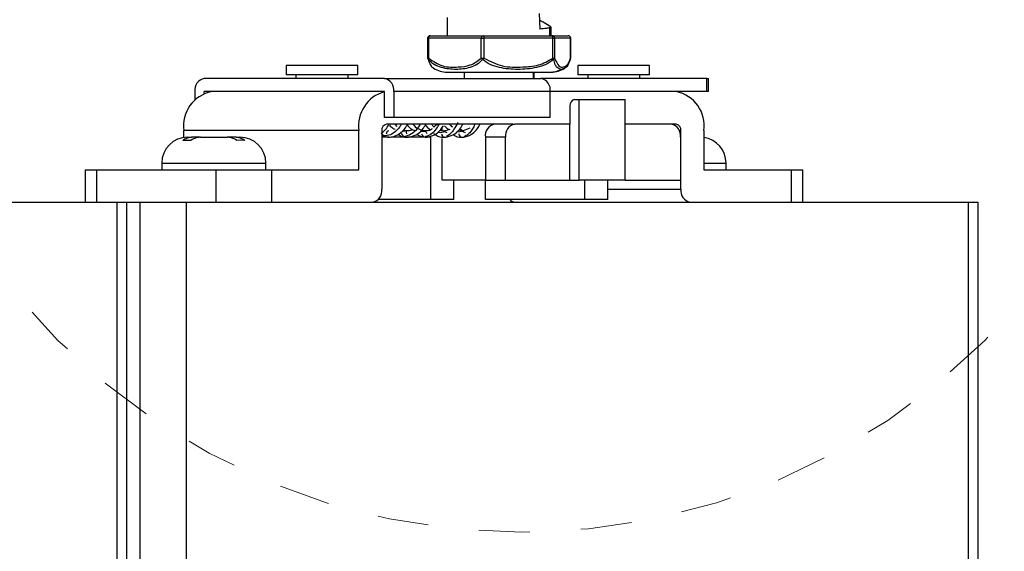
# Model space of a CAD drawing. Units: millimetres. Extents: x 28 to 712, y 0 to 165.
# Drawn here: x 361 to 363, y 89 to 90 of the extents above; entities that cross this region are included whole.
import ezdxf

# ---------------------------------------------------------------- set-up
doc = ezdxf.new("R2010")
doc.units = ezdxf.units.MM
doc.header["$MEASUREMENT"] = 0
doc.linetypes.add('AI-Linetype-38', pattern=[0.012144, 0.008096, -0.004048])
doc.layers.get('0').update_dxf_attribs({"lineweight": 0})

msp = doc.modelspace()

# ---------------------------------------------------------------- linework, layer by layer
at = {"color": 3, "lineweight": 25, "true_color": 0x00ff00}
for p, q in [((361.8265, 90.0748), (361.8281, 90.0442)), ((361.6463, 90.067), (361.6463, 90.0314)), ((361.8486, 90.0487), (361.8477, 90.0469)), ((361.6132, 90.0314), (361.7168, 90.0314)), ((361.7168, 90.0314), (361.8518, 90.0314)), ((361.8477, 90.0314), (361.8477, 90.0469)), ((361.8502, 90.0314), (361.8502, 90.0482)), ((361.8518, 90.0314), (361.8833, 90.0314)), ((361.6081, 90.0263), (361.6081, 89.9874)), ((361.6081, 90.0263), (361.6097, 90.0263)), ((361.7133, 90.0263), (361.6097, 90.0263)), ((361.6097, 90.0263), (361.6097, 89.9874)), ((361.7133, 90.0263), (361.7183, 90.0263)), ((361.7133, 89.9874), (361.7133, 90.0263)), ((361.8533, 90.0263), (361.7183, 90.0263)), ((361.7183, 90.0263), (361.7183, 89.9874)), ((361.8533, 89.9874), (361.8533, 90.0263)), ((361.8533, 90.0263), (361.8568, 90.0263)), ((361.8568, 90.0263), (361.8568, 89.9874)), ((361.8883, 90.0263), (361.8568, 90.0263)), ((361.8883, 89.9874), (361.8883, 90.0263)), ((361.8883, 90.0263), (361.8884, 90.0263)), ((361.8884, 89.9874), (361.8884, 90.0263)), ((361.331, 89.9728), (361.331, 89.9549)), ((361.4598, 89.9728), (361.331, 89.9728)), ((361.4713, 89.9728), (361.4598, 89.9728)), ((361.4713, 89.9549), (361.4713, 89.9728)), ((361.6081, 89.9874), (361.6082, 89.9865)), ((361.6081, 89.9874), (361.6097, 89.9874)), ((361.6083, 89.9861), (361.6087, 89.9851)), ((361.6097, 89.9874), (361.6089, 89.9857)), ((361.7133, 89.9874), (361.7183, 89.9874)), ((361.7133, 89.9874), (361.7148, 89.9855)), ((361.7158, 89.9848), (361.7175, 89.9864)), ((361.8533, 89.9874), (361.8568, 89.9874)), ((361.855, 89.9848), (361.854, 89.9866)), ((361.855, 89.9848), (361.8566, 89.9863)), ((361.8875, 89.9848), (361.8881, 89.9856)), ((361.8882, 89.9861), (361.8884, 89.9869)), ((361.8882, 89.9861), (361.8884, 89.9869)), ((361.8883, 89.9874), (361.8884, 89.9874)), ((361.9026, 89.9728), (361.9026, 89.9549)), ((362.0314, 89.9728), (361.9026, 89.9728)), ((362.0428, 89.9728), (362.0314, 89.9728)), ((362.0428, 89.9549), (362.0428, 89.9728)), ((361.4598, 89.9549), (361.331, 89.9549)), ((361.3501, 89.9549), (361.3501, 89.9473)), ((361.4521, 89.9473), (361.4521, 89.9549)), ((361.4713, 89.9549), (361.4598, 89.9549)), ((361.6463, 89.96), (361.8477, 89.96)), ((361.6794, 89.96), (361.6794, 89.9473)), ((361.8154, 89.9473), (361.8154, 89.96)), ((361.8171, 89.9473), (361.8171, 89.96)), ((361.8477, 89.96), (361.8502, 89.96)), ((361.8763, 89.968), (361.8698, 89.9653)), ((362.0314, 89.9549), (361.9026, 89.9549)), ((361.9217, 89.9549), (361.9217, 89.9473)), ((362.0237, 89.9473), (362.0237, 89.9549)), ((362.0428, 89.9549), (362.0314, 89.9549)), ((361.5237, 89.9473), (361.1704, 89.9473)), ((361.5237, 89.9473), (361.8302, 89.9473)), ((362.1548, 89.9473), (361.8302, 89.9473)), ((362.1548, 89.9218), (362.1548, 89.9473)), ((362.1548, 89.9473), (362.1586, 89.9473)), ((362.1586, 89.9218), (362.1586, 89.9473)), ((361.1523, 89.9218), (361.1523, 89.9065)), ((361.5237, 89.9218), (361.1704, 89.9218)), ((361.1704, 89.919), (361.1704, 89.9218)), ((361.5237, 89.8708), (361.5237, 89.9218)), ((361.5417, 89.9218), (361.5417, 89.8708)), ((361.8483, 89.9218), (361.5417, 89.9218)), ((361.8483, 89.8708), (361.8483, 89.9218)), ((362.1548, 89.9218), (361.8483, 89.9218)), ((362.1586, 89.9218), (362.1548, 89.9218)), ((361.8961, 89.9065), (361.9051, 89.9065)), ((361.9051, 89.7484), (361.9051, 89.9065)), ((361.9051, 89.9065), (361.9952, 89.9065)), ((361.9952, 89.7484), (361.9952, 89.9065)), ((361.887, 89.8937), (361.887, 89.858)), ((361.5417, 89.8708), (361.5237, 89.8708)), ((361.7752, 89.858), (361.5273, 89.858)), ((361.8483, 89.8708), (361.5417, 89.8708)), ((361.5437, 89.858), (361.5479, 89.8532)), ((361.7752, 89.858), (361.7788, 89.858)), ((361.887, 89.858), (361.7788, 89.858)), ((361.887, 89.7484), (361.887, 89.858)), ((362.0854, 89.858), (361.9952, 89.858)), ((362.0953, 89.858), (362.0854, 89.858)), ((361.4732, 89.8453), (361.1307, 89.8453)), ((361.1307, 89.832), (361.1307, 89.8453)), ((361.4732, 89.7688), (361.4732, 89.8453)), ((361.5183, 89.8453), (361.5183, 89.7306)), ((361.5602, 89.8448), (361.5642, 89.8445)), ((361.5623, 89.8465), (361.5681, 89.8457)), ((361.5932, 89.8436), (361.6032, 89.844)), ((361.6367, 89.8462), (361.6367, 89.8517)), ((361.6434, 89.8457), (361.6525, 89.8484)), ((361.6646, 89.843), (361.677, 89.8441)), ((361.6714, 89.8494), (361.6763, 89.8456)), ((361.6786, 89.8457), (361.6915, 89.8507)), ((362.1044, 89.8453), (362.101, 89.8453)), ((362.1044, 89.7306), (362.1044, 89.8453)), ((362.1494, 89.8453), (362.1494, 89.7688)), ((361.1441, 89.8262), (361.1285, 89.8262)), ((361.1382, 89.8325), (361.1453, 89.8325)), ((361.1633, 89.8325), (361.1453, 89.8325)), ((361.1633, 89.8325), (361.2151, 89.8325)), ((361.2332, 89.8325), (361.2151, 89.8325)), ((361.2332, 89.8325), (361.2402, 89.8325)), ((361.2422, 89.8266), (361.2343, 89.8262)), ((361.2499, 89.8262), (361.2422, 89.8266)), ((361.5323, 89.8325), (361.5183, 89.8325)), ((361.562, 89.8325), (361.5369, 89.8325)), ((361.5679, 89.8326), (361.5694, 89.8329)), ((361.6034, 89.8325), (361.5685, 89.8325)), ((361.6142, 89.8325), (361.6071, 89.8325)), ((361.6142, 89.7102), (361.6142, 89.8325)), ((361.6367, 89.7484), (361.6367, 89.8296)), ((361.6401, 89.8326), (361.6421, 89.8329)), ((361.7608, 89.8325), (361.7212, 89.8325)), ((361.7212, 89.8325), (361.7212, 89.7484)), ((361.7608, 89.7484), (361.7608, 89.8325)), ((362.1034, 89.8325), (362.1034, 89.7484)), ((361.0872, 89.7815), (361.0872, 89.7688)), ((361.0872, 89.7815), (361.2912, 89.7815)), ((361.2912, 89.7688), (361.2912, 89.7815)), ((362.1494, 89.7815), (362.1928, 89.7815)), ((362.1928, 89.7688), (362.1928, 89.7815)), ((360.9369, 89.7688), (360.9369, 89.7051)), ((360.9369, 89.7688), (360.9593, 89.7688)), ((360.9593, 89.7688), (360.9593, 89.7051)), ((360.9593, 89.7688), (361.1937, 89.7688)), ((361.1937, 89.7051), (361.1937, 89.7688)), ((361.1937, 89.7688), (361.3019, 89.7688)), ((361.3019, 89.7688), (361.3019, 89.7051)), ((361.3019, 89.7688), (361.4732, 89.7688)), ((362.1494, 89.7688), (362.3207, 89.7688)), ((362.3207, 89.7051), (362.3207, 89.7688)), ((362.3207, 89.7688), (362.3432, 89.7688)), ((362.3432, 89.7051), (362.3432, 89.7688)), ((361.7212, 89.7484), (361.6367, 89.7484)), ((361.6593, 89.7102), (361.6593, 89.7484)), ((361.7212, 89.7484), (361.7608, 89.7484)), ((361.7212, 89.7102), (361.7212, 89.7484)), ((361.7608, 89.7484), (361.887, 89.7484)), ((361.887, 89.7484), (361.9051, 89.7484)), ((361.9952, 89.7484), (361.9051, 89.7484)), ((361.9161, 89.7102), (361.9161, 89.7484)), ((361.9612, 89.7102), (361.9612, 89.7484)), ((361.9952, 89.7484), (362.1034, 89.7484))]:
    msp.add_line(p, q, dxfattribs=at)
at = {"color": 18, "lineweight": 25, "true_color": 0x000000}
for p, q in [((361.9612, 89.7306), (362.1044, 89.7306)), ((350.6848, 89.7051), (360.9998, 89.7051)), ((360.9998, 87.4102), (360.9998, 89.7051)), ((360.9998, 89.7051), (361.0185, 89.7051)), ((361.0185, 87.4102), (361.0185, 89.7051)), ((361.0185, 89.7051), (361.0449, 89.7051)), ((361.0449, 59.5914), (361.0449, 89.7051)), ((361.0449, 89.7051), (361.135, 89.7051)), ((361.135, 89.7051), (361.135, 59.5914)), ((361.135, 89.7051), (362.6678, 89.7051)), ((361.6142, 89.7102), (361.5111, 89.7102)), ((361.6593, 89.7102), (361.6142, 89.7102)), ((361.9161, 89.7102), (361.7212, 89.7102)), ((361.9612, 89.7102), (361.9161, 89.7102)), ((362.6678, 59.5914), (362.6678, 89.7051)), ((362.6678, 89.7051), (362.6865, 89.7051)), ((362.6865, 59.5914), (362.6865, 89.7051))]:
    msp.add_line(p, q, dxfattribs=at)
at = {"color": 3, "lineweight": 25, "true_color": 0x00ff00}
for points in [[(361.7168, 90.0314), (361.7171, 90.0313), (361.7174, 90.031), (361.7176, 90.0306), (361.7179, 90.0299), (361.718, 90.0292), (361.7182, 90.0283), (361.7183, 90.0273), (361.7183, 90.0263)], [(361.8533, 90.0263), (361.8533, 90.0273), (361.8532, 90.0283), (361.8531, 90.0292), (361.8529, 90.0299), (361.8527, 90.0306), (361.8524, 90.031), (361.8521, 90.0313), (361.8518, 90.0314)], [(361.5278, 89.839), (361.5279, 89.8402), (361.5281, 89.8414), (361.5289, 89.8432)], [(361.5289, 89.8432), (361.529, 89.8434), (361.5303, 89.8448), (361.5311, 89.8452), (361.5319, 89.8453)], [(361.5564, 89.8398), (361.5583, 89.837), (361.561, 89.8347), (361.5643, 89.8332), (361.5679, 89.8326)], [(361.5674, 89.8392), (361.5667, 89.8415), (361.5667, 89.8435), (361.5672, 89.8448), (361.5675, 89.8452), (361.5679, 89.8453)], [(361.596, 89.8392), (361.5971, 89.8367), (361.599, 89.8346), (361.6014, 89.8331), (361.604, 89.8326)], [(361.607, 89.8399), (361.6053, 89.8419), (361.6044, 89.8436), (361.6042, 89.8442)], [(361.6356, 89.839), (361.6357, 89.8377), (361.636, 89.8366), (361.637, 89.8345), (361.6384, 89.8331), (361.6392, 89.8327), (361.6401, 89.8326)], [(361.6433, 89.843), (361.6421, 89.8439), (361.6409, 89.8449), (361.6401, 89.8453)], [(361.6466, 89.841), (361.6439, 89.8424), (361.6433, 89.843)], [(361.6693, 89.839), (361.6695, 89.8377), (361.6699, 89.8366), (361.6712, 89.8345), (361.673, 89.8331), (361.674, 89.8327), (361.675, 89.8326)], [(361.6789, 89.8428), (361.6772, 89.8439), (361.6759, 89.8449), (361.675, 89.8453)], [(361.682, 89.8413), (361.6792, 89.8426), (361.6789, 89.8428)], [(361.604, 89.8326), (361.6077, 89.8332), (361.6088, 89.8337)]]:
    msp.add_lwpolyline(points, dxfattribs=at)
at = {"color": 1, "linetype": 'AI-Linetype-38', "lineweight": 9, "true_color": 0xff0000}
msp.add_circle((361.7919, 90.3424), 1.2842, dxfattribs=at)
at = {"color": 3, "lineweight": 25, "true_color": 0x00ff00}
for points, knots in [([(361.8499, 90.0487), (361.8454, 90.0513), (361.841, 90.0539), (361.8365, 90.0565), (361.8334, 90.0583), (361.8303, 90.0601), (361.8272, 90.0619)], [0, 0, 0, 0, 1, 1, 1, 2, 2, 2, 2]), ([(361.8477, 90.0469), (361.8456, 90.0464), (361.8434, 90.046), (361.8402, 90.0455), (361.8369, 90.0451), (361.8325, 90.0446), (361.8281, 90.0442)], [0, 0, 0, 0, 1, 1, 1, 2, 2, 2, 2]), ([(361.609, 89.9848), (361.6104, 89.9811), (361.6117, 89.9775), (361.6132, 89.9747), (361.6147, 89.9719), (361.6163, 89.9699), (361.6178, 89.969), (361.6185, 89.9685), (361.6193, 89.9683), (361.62, 89.9681)], [0, 0, 0, 0, 1, 1, 1, 2, 2, 2, 3, 3, 3, 3]), ([(361.7158, 89.9848), (361.7122, 89.9812), (361.7086, 89.9776), (361.7046, 89.9749), (361.7004, 89.9721), (361.6957, 89.9703), (361.691, 89.969), (361.682, 89.9664), (361.6728, 89.9654), (361.6635, 89.9653), (361.6541, 89.9653), (361.6446, 89.9664), (361.6351, 89.969), (361.6303, 89.9703), (361.6254, 89.9721), (361.6209, 89.9749), (361.6167, 89.9776), (361.6129, 89.9812), (361.609, 89.9848)], [0, 0, 0, 0, 1, 1, 1, 2, 2, 2, 3, 3, 3, 4, 4, 4, 5, 5, 5, 6, 6, 6, 6]), ([(361.6097, 89.9874), (361.6189, 89.9813), (361.6281, 89.9752), (361.6377, 89.9723), (361.6475, 89.9693), (361.6578, 89.9696), (361.668, 89.9701), (361.6761, 89.9705), (361.6841, 89.9711), (361.6916, 89.974), (361.6992, 89.9769), (361.7063, 89.9821), (361.7133, 89.9874)], [0, 0, 0, 0, 1, 1, 1, 2, 2, 2, 3, 3, 3, 4, 4, 4, 4]), ([(361.855, 89.9848), (361.8501, 89.9812), (361.8452, 89.9776), (361.8398, 89.9749), (361.8341, 89.9721), (361.8278, 89.9703), (361.8215, 89.969), (361.8094, 89.9664), (361.7972, 89.9654), (361.785, 89.9653), (361.7728, 89.9653), (361.7606, 89.9664), (361.7487, 89.969), (361.7425, 89.9703), (361.7363, 89.9721), (361.7307, 89.9749), (361.7254, 89.9776), (361.7206, 89.9812), (361.7158, 89.9848)], [0, 0, 0, 0, 1, 1, 1, 2, 2, 2, 3, 3, 3, 4, 4, 4, 5, 5, 5, 6, 6, 6, 6]), ([(361.7183, 89.9874), (361.7302, 89.9813), (361.7422, 89.9752), (361.7548, 89.9723), (361.7675, 89.9693), (361.7809, 89.9696), (361.7943, 89.9701), (361.8048, 89.9705), (361.8152, 89.9711), (361.8251, 89.974), (361.8349, 89.9769), (361.8441, 89.9821), (361.8533, 89.9874)], [0, 0, 0, 0, 1, 1, 1, 2, 2, 2, 3, 3, 3, 4, 4, 4, 4]), ([(361.8698, 89.9653), (361.867, 89.9659), (361.8643, 89.9665), (361.8618, 89.969), (361.8605, 89.9702), (361.8593, 89.972), (361.8582, 89.9746), (361.8571, 89.9774), (361.8561, 89.9811), (361.855, 89.9848)], [0, 0, 0, 0, 1, 1, 1, 2, 2, 2, 3, 3, 3, 3]), ([(361.8568, 89.9874), (361.8596, 89.9814), (361.8624, 89.9754), (361.8654, 89.9723), (361.8683, 89.9691), (361.8715, 89.9689), (361.8745, 89.9701), (361.8759, 89.9706), (361.8773, 89.9715), (361.8786, 89.9723)], [0, 0, 0, 0, 1, 1, 1, 2, 2, 2, 3, 3, 3, 3]), ([(361.8875, 89.9848), (361.8861, 89.9811), (361.8848, 89.9775), (361.8833, 89.9747), (361.8818, 89.9719), (361.8803, 89.9699), (361.8787, 89.969), (361.8779, 89.9684), (361.8771, 89.9682), (361.8763, 89.968)], [0, 0, 0, 0, 1, 1, 1, 2, 2, 2, 3, 3, 3, 3]), ([(361.8786, 89.9723), (361.8797, 89.9727), (361.8807, 89.973), (361.8817, 89.974), (361.884, 89.9762), (361.8861, 89.9818), (361.8883, 89.9874)], [0, 0, 0, 0, 1, 1, 1, 2, 2, 2, 2]), ([(361.5171, 89.8404), (361.5202, 89.8425), (361.5232, 89.8445), (361.5257, 89.8474), (361.5282, 89.8502), (361.5301, 89.8538), (361.532, 89.8573)], [0, 0, 0, 0, 1, 1, 1, 2, 2, 2, 2]), ([(361.5177, 89.8364), (361.5208, 89.835), (361.524, 89.8336), (361.5272, 89.8329), (361.5321, 89.8319), (361.5372, 89.8325), (361.5421, 89.8341), (361.5469, 89.8357), (361.5515, 89.8383), (361.5559, 89.8416), (361.5602, 89.845), (361.5644, 89.8491), (361.567, 89.8545), (361.5676, 89.8556), (361.5681, 89.8568), (361.5686, 89.858)], [0, 0, 0, 0, 1, 1, 1, 2, 2, 2, 3, 3, 3, 4, 4, 4, 5, 5, 5, 5]), ([(361.5569, 89.858), (361.5556, 89.856), (361.5543, 89.8539), (361.5529, 89.8519), (361.5506, 89.8489), (361.548, 89.8462), (361.5453, 89.8439), (361.5421, 89.8411), (361.5387, 89.8388), (361.5352, 89.8374), (361.5311, 89.8358), (361.5269, 89.8354), (361.5228, 89.835)], [0, 0, 0, 0, 1, 1, 1, 2, 2, 2, 3, 3, 3, 4, 4, 4, 4]), ([(361.5334, 89.856), (361.5355, 89.8538), (361.5376, 89.8515), (361.5402, 89.85), (361.5415, 89.8494), (361.5428, 89.8489), (361.5442, 89.8484)], [0, 0, 0, 0, 1, 1, 1, 2, 2, 2, 2]), ([(361.5499, 89.8384), (361.5519, 89.8371), (361.5539, 89.8357), (361.556, 89.8347), (361.5606, 89.8325), (361.5658, 89.8322), (361.5708, 89.8327), (361.5759, 89.8333), (361.5807, 89.8347), (361.5854, 89.8372), (361.59, 89.8396), (361.5945, 89.843), (361.598, 89.8476), (361.6001, 89.8503), (361.6019, 89.8535), (361.6037, 89.8567)], [0, 0, 0, 0, 1, 1, 1, 2, 2, 2, 3, 3, 3, 4, 4, 4, 5, 5, 5, 5]), ([(361.5935, 89.858), (361.5929, 89.857), (361.5924, 89.856), (361.5918, 89.855), (361.5898, 89.8516), (361.5875, 89.8486), (361.5849, 89.8459), (361.5819, 89.8427), (361.5788, 89.8399), (361.5754, 89.8381), (361.5715, 89.8359), (361.5674, 89.835), (361.5633, 89.8341)], [0, 0, 0, 0, 1, 1, 1, 2, 2, 2, 3, 3, 3, 4, 4, 4, 4]), ([(361.5681, 89.8568), (361.5689, 89.8556), (361.5697, 89.8545), (361.5706, 89.8534), (361.573, 89.8506), (361.576, 89.8484), (361.5792, 89.8471), (361.5806, 89.8465), (361.582, 89.8461), (361.5835, 89.8457)], [0, 0, 0, 0, 1, 1, 1, 2, 2, 2, 3, 3, 3, 3]), ([(361.5792, 89.858), (361.5793, 89.8579), (361.5793, 89.8578), (361.5794, 89.8577), (361.5818, 89.8539), (361.5855, 89.8515), (361.5892, 89.8494), (361.5929, 89.8474), (361.5966, 89.8455), (361.6005, 89.8456), (361.6013, 89.8456), (361.602, 89.8457), (361.6028, 89.8458)], [0, 0, 0, 0, 1, 1, 1, 2, 2, 2, 3, 3, 3, 4, 4, 4, 4]), ([(361.6036, 89.8565), (361.6054, 89.8541), (361.6073, 89.8516), (361.6095, 89.8499), (361.6108, 89.8489), (361.6123, 89.8481), (361.6137, 89.8473)], [0, 0, 0, 0, 1, 1, 1, 2, 2, 2, 2]), ([(361.6304, 89.858), (361.6285, 89.8547), (361.6266, 89.8514), (361.6245, 89.8484), (361.6218, 89.8447), (361.6189, 89.8415), (361.6157, 89.8392), (361.612, 89.8365), (361.608, 89.835), (361.604, 89.8336)], [0, 0, 0, 0, 1, 1, 1, 2, 2, 2, 3, 3, 3, 3]), ([(361.6158, 89.858), (361.6171, 89.8561), (361.6184, 89.8541), (361.6202, 89.853), (361.6204, 89.8528), (361.6207, 89.8527), (361.621, 89.8525)], [0, 0, 0, 0, 1, 1, 1, 2, 2, 2, 2]), ([(361.6199, 89.8397), (361.6226, 89.8378), (361.6254, 89.8359), (361.6283, 89.8346), (361.633, 89.8326), (361.6381, 89.8322), (361.6432, 89.8327), (361.6482, 89.8333), (361.6531, 89.8348), (361.6577, 89.8373), (361.6623, 89.8398), (361.6667, 89.8433), (361.6703, 89.8477), (361.6726, 89.8506), (361.6746, 89.8539), (361.6766, 89.8571)], [0, 0, 0, 0, 1, 1, 1, 2, 2, 2, 3, 3, 3, 4, 4, 4, 5, 5, 5, 5]), ([(361.667, 89.861), (361.6647, 89.8565), (361.6623, 89.852), (361.6597, 89.8479), (361.6577, 89.8448), (361.6555, 89.8419), (361.6532, 89.8397), (361.6506, 89.8371), (361.6477, 89.8354), (361.6449, 89.8337)], [0, 0, 0, 0, 1, 1, 1, 2, 2, 2, 3, 3, 3, 3]), ([(361.6517, 89.8575), (361.6522, 89.8567), (361.6527, 89.8559), (361.6533, 89.8553), (361.6544, 89.854), (361.6557, 89.8533), (361.6571, 89.8526)], [0, 0, 0, 0, 1, 1, 1, 2, 2, 2, 2]), ([(361.6584, 89.8378), (361.6595, 89.8369), (361.6607, 89.836), (361.6619, 89.8353), (361.6672, 89.8321), (361.6733, 89.8319), (361.6791, 89.8328), (361.6851, 89.8338), (361.6908, 89.8361), (361.6961, 89.8398), (361.6997, 89.8423), (361.7031, 89.8456), (361.7058, 89.8496), (361.7076, 89.8522), (361.7091, 89.8551), (361.7106, 89.858)], [0, 0, 0, 0, 1, 1, 1, 2, 2, 2, 3, 3, 3, 4, 4, 4, 5, 5, 5, 5]), ([(361.7006, 89.858), (361.6999, 89.8564), (361.6992, 89.8547), (361.6984, 89.8531), (361.697, 89.8502), (361.6953, 89.8476), (361.6936, 89.8451), (361.6916, 89.8424), (361.6895, 89.84), (361.6873, 89.8381), (361.6849, 89.8361), (361.6823, 89.8348), (361.6797, 89.8335)], [0, 0, 0, 0, 1, 1, 1, 2, 2, 2, 3, 3, 3, 4, 4, 4, 4]), ([(361.5183, 89.839), (361.5186, 89.8385), (361.519, 89.8381), (361.5194, 89.8376), (361.5204, 89.8366), (361.5217, 89.8357), (361.523, 89.835), (361.5243, 89.8343), (361.5258, 89.8336), (361.5272, 89.8332), (361.5287, 89.8329), (361.5303, 89.8327), (361.5319, 89.8326)], [0, 0, 0, 0, 1, 1, 1, 2, 2, 2, 3, 3, 3, 4, 4, 4, 4]), ([(361.5681, 89.8457), (361.5688, 89.8456), (361.5695, 89.8455), (361.5702, 89.8454), (361.5731, 89.8453), (361.5759, 89.8466), (361.5787, 89.8479)], [0, 0, 0, 0, 1, 1, 1, 2, 2, 2, 2]), ([(361.586, 89.8377), (361.5905, 89.8357), (361.5949, 89.8337), (361.5995, 89.8329), (361.6044, 89.8321), (361.6095, 89.8326), (361.6144, 89.8342), (361.6193, 89.8357), (361.624, 89.8382), (361.6282, 89.8418), (361.6323, 89.8454), (361.6358, 89.85), (361.6393, 89.8547)], [0, 0, 0, 0, 1, 1, 1, 2, 2, 2, 3, 3, 3, 4, 4, 4, 4]), ([(361.6028, 89.8458), (361.606, 89.8456), (361.6092, 89.8455), (361.6122, 89.8465), (361.6141, 89.8472), (361.616, 89.8484), (361.6178, 89.8495)], [0, 0, 0, 0, 1, 1, 1, 2, 2, 2, 2]), ([(361.6286, 89.8423), (361.6289, 89.8422), (361.6292, 89.8421), (361.6296, 89.8421), (361.6336, 89.8413), (361.638, 89.8426), (361.6423, 89.8439)], [0, 0, 0, 0, 1, 1, 1, 2, 2, 2, 2]), ([(361.6324, 89.8467), (361.6358, 89.8456), (361.6392, 89.8446), (361.6425, 89.8454), (361.6428, 89.8455), (361.6431, 89.8456), (361.6434, 89.8457)], [0, 0, 0, 0, 1, 1, 1, 2, 2, 2, 2]), ([(361.6414, 89.8549), (361.6416, 89.8546), (361.6418, 89.8542), (361.642, 89.8539), (361.6441, 89.8511), (361.647, 89.8494), (361.6499, 89.8477)], [0, 0, 0, 0, 1, 1, 1, 2, 2, 2, 2]), ([(361.6691, 89.8468), (361.6722, 89.8456), (361.6753, 89.8445), (361.6782, 89.8455), (361.6783, 89.8456), (361.6785, 89.8456), (361.6786, 89.8457)], [0, 0, 0, 0, 1, 1, 1, 2, 2, 2, 2]), ([(361.1285, 89.8262), (361.1312, 89.8282), (361.1339, 89.8301), (361.137, 89.8312), (361.1396, 89.8321), (361.1424, 89.8323), (361.1453, 89.8325)], [0, 0, 0, 0, 1, 1, 1, 2, 2, 2, 2]), ([(361.1633, 89.8325), (361.1604, 89.8323), (361.1574, 89.8321), (361.1545, 89.8312), (361.151, 89.8301), (361.1476, 89.8282), (361.1441, 89.8262)], [0, 0, 0, 0, 1, 1, 1, 2, 2, 2, 2]), ([(361.2343, 89.8262), (361.2308, 89.8282), (361.2274, 89.8301), (361.224, 89.8312), (361.221, 89.8321), (361.2181, 89.8323), (361.2151, 89.8325)], [0, 0, 0, 0, 1, 1, 1, 2, 2, 2, 2]), ([(361.2332, 89.8325), (361.236, 89.8323), (361.2389, 89.8321), (361.2415, 89.8312), (361.2445, 89.8301), (361.2472, 89.8282), (361.2499, 89.8262)], [0, 0, 0, 0, 1, 1, 1, 2, 2, 2, 2])]:
    msp.add_open_spline(points, degree=3, knots=knots, dxfattribs=at)
for points in [[(361.6132, 90.0314), (361.6104, 90.0314), (361.6081, 90.0291), (361.6081, 90.0263)], [(361.6132, 90.0314), (361.6109, 90.0309), (361.6094, 90.0287), (361.6097, 90.0263)], [(361.7168, 90.0314), (361.7145, 90.0309), (361.713, 90.0287), (361.7133, 90.0263)], [(361.8568, 90.0263), (361.8569, 90.0291), (361.8546, 90.0314), (361.8518, 90.0314)], [(361.8884, 90.0263), (361.8884, 90.0291), (361.8861, 90.0314), (361.8833, 90.0314)], [(361.8883, 90.0263), (361.8883, 90.0291), (361.8861, 90.0314), (361.8833, 90.0314)], [(361.6197, 89.9675), (361.6277, 89.9626), (361.6369, 89.96), (361.6463, 89.96)], [(361.8477, 89.96), (361.8554, 89.96), (361.8629, 89.9619), (361.8698, 89.9653)], [(361.8502, 89.96), (361.8596, 89.96), (361.8688, 89.9626), (361.8768, 89.9675)], [(361.1704, 89.9473), (361.1585, 89.9449), (361.1506, 89.9337), (361.1523, 89.9218)], [(361.5417, 89.9218), (361.5434, 89.9337), (361.5355, 89.9449), (361.5237, 89.9473)], [(361.8483, 89.9218), (361.85, 89.9337), (361.8421, 89.9449), (361.8302, 89.9473)], [(361.1848, 89.9218), (361.1493, 89.9146), (361.1256, 89.8811), (361.1307, 89.8453)], [(361.5237, 89.9216), (361.4902, 89.9123), (361.4686, 89.8798), (361.4732, 89.8453)], [(362.1494, 89.8453), (362.1545, 89.8811), (362.1308, 89.9146), (362.0953, 89.9218)], [(361.8961, 89.9065), (361.8902, 89.9053), (361.8862, 89.8997), (361.887, 89.8937)], [(361.5273, 89.858), (361.5214, 89.8568), (361.5174, 89.8513), (361.5183, 89.8453)], [(361.6299, 89.8578), (361.6265, 89.8571), (361.6235, 89.8553), (361.6212, 89.8527)], [(361.7392, 89.858), (361.7274, 89.8557), (361.7195, 89.8445), (361.7212, 89.8325)], [(361.7788, 89.858), (361.767, 89.8557), (361.7591, 89.8445), (361.7608, 89.8325)], [(362.1034, 89.8325), (362.1051, 89.8445), (362.0972, 89.8557), (362.0854, 89.858)], [(362.1044, 89.8453), (362.1052, 89.8513), (362.1012, 89.8568), (362.0953, 89.858)], [(361.1382, 89.8325), (361.1101, 89.8325), (361.0872, 89.8097), (361.0872, 89.7815)], [(361.2912, 89.7815), (361.2912, 89.8097), (361.2684, 89.8325), (361.2402, 89.8325)], [(362.1928, 89.7815), (362.1928, 89.8067), (362.1743, 89.8282), (362.1494, 89.832)]]:
    msp.add_open_spline(points, degree=3, dxfattribs=at)
at = {"color": 18, "lineweight": 25, "true_color": 0x000000}
for points in [[(361.5002, 89.7051), (361.5121, 89.7074), (361.52, 89.7186), (361.5183, 89.7306)], [(362.1044, 89.7306), (362.1027, 89.7186), (362.1106, 89.7074), (362.1224, 89.7051)], [(361.769, 89.7102), (361.7718, 89.7071), (361.7757, 89.7052), (361.7799, 89.7051)]]:
    msp.add_open_spline(points, degree=3, dxfattribs=at)

doc.saveas('drawing.dxf')
